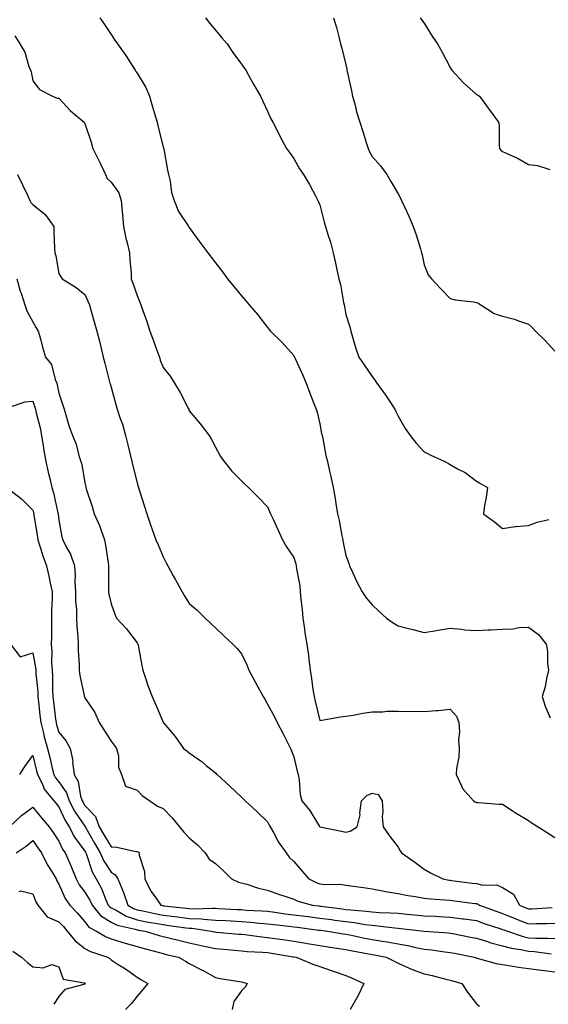
# Model space of a CAD drawing. Units: inches. Extents: x 915683 to 918323, y 7382378 to 7384782.
# Drawn here: x 916313 to 916516, y 7382984 to 7383361 of the extents above; entities that cross this region are included whole.
import ezdxf

# ---------------------------------------------------------------- set-up
doc = ezdxf.new("R2010")
doc.units = ezdxf.units.IN
doc.header["$MEASUREMENT"] = 0
doc.layers.add('Contour_91567382', color=7, linetype='Continuous', true_color=0xd14fc1)

msp = doc.modelspace()

# ---------------------------------------------------------------- linework, layer by layer
at = {"layer": 'Contour_91567382'}
for points in [[(916343.79, 7383361.92, 3397), (916345.49, 7383359.36, 3397), (916348.05, 7383355.55, 3397), (916349.55, 7383353.42, 3397), (916350.5, 7383351.92, 3397), (916353.66, 7383347.52, 3397), (916355.86, 7383344.11, 3397), (916357.31, 7383341.92, 3397), (916357.55, 7383341.42, 3397), (916358.05, 7383340.76, 3397), (916361.34, 7383335.21, 3397), (916362.83, 7383331.92, 3397), (916363.94, 7383327.81, 3397), (916364.72, 7383325.24, 3397), (916365.67, 7383321.92, 3397), (916366.16, 7383320.02, 3397), (916368.05, 7383312.54, 3397), (916368.17, 7383312.04, 3397), (916368.21, 7383311.92, 3397), (916368.25, 7383311.72, 3397), (916369.64, 7383303.51, 3397), (916370.03, 7383301.92, 3397), (916370.67, 7383299.3, 3397), (916371.16, 7383295.02, 3397), (916372.25, 7383291.92, 3397), (916373.9, 7383287.77, 3397), (916377.41, 7383282.56, 3397), (916377.79, 7383281.92, 3397), (916377.9, 7383281.77, 3397), (916378.05, 7383281.56, 3397), (916382.09, 7383275.96, 3397), (916385.11, 7383271.92, 3397), (916386.38, 7383270.25, 3397), (916388.05, 7383268.06, 3397), (916390.7, 7383264.57, 3397), (916392.73, 7383261.92, 3397), (916395.13, 7383259, 3397), (916398.05, 7383255.46, 3397), (916399.64, 7383253.51, 3397), (916400.96, 7383251.92, 3397), (916404.28, 7383248.14, 3397), (916408.05, 7383243.3, 3397), (916408.67, 7383242.55, 3397), (916409.2, 7383241.92, 3397), (916413.61, 7383237.48, 3397), (916418.05, 7383232.5, 3397), (916418.24, 7383232.11, 3397), (916418.33, 7383231.92, 3397), (916418.55, 7383231.42, 3397), (916421.37, 7383225.24, 3397), (916422.77, 7383221.92, 3397), (916424.26, 7383218.13, 3397), (916425.82, 7383214.15, 3397), (916426.7, 7383211.92, 3397), (916427, 7383210.87, 3397), (916428.05, 7383206.38, 3397), (916428.76, 7383202.63, 3397), (916428.96, 7383201.92, 3397), (916429.22, 7383200.75, 3397), (916430.39, 7383194.26, 3397), (916430.96, 7383191.92, 3397), (916431.76, 7383188.21, 3397), (916432.26, 7383186.13, 3397), (916433.11, 7383181.92, 3397), (916433.88, 7383177.74, 3397), (916434.17, 7383175.8, 3397), (916434.84, 7383171.92, 3397), (916435.47, 7383169.34, 3397), (916436.5, 7383163.47, 3397), (916436.84, 7383161.92, 3397), (916437.04, 7383160.91, 3397), (916438.05, 7383155.84, 3397), (916439.12, 7383152.99, 3397), (916439.49, 7383151.92, 3397), (916440.76, 7383149.21, 3397), (916442.16, 7383146.03, 3397), (916444.34, 7383141.92, 3397), (916445.82, 7383139.69, 3397), (916448.05, 7383136.99, 3397), (916450.66, 7383134.53, 3397), (916453.62, 7383131.92, 3397), (916456.17, 7383130.05, 3397), (916458.05, 7383128.99, 3397), (916462.01, 7383127.96, 3397), (916463.64, 7383127.51, 3397), (916468.05, 7383126.41, 3397), (916472.81, 7383127.16, 3397), (916473.39, 7383127.26, 3397), (916478.05, 7383128.01, 3397), (916482.29, 7383127.68, 3397), (916483.52, 7383127.39, 3397), (916488.05, 7383127.14, 3397), (916492.6, 7383127.37, 3397), (916493.6, 7383127.47, 3397), (916498.05, 7383127.72, 3397), (916502.18, 7383127.8, 3397), (916504.42, 7383128.28, 3397), (916508.05, 7383128.4, 3397), (916511.8, 7383125.67, 3397), (916514.83, 7383121.92, 3397), (916515.35, 7383119.22, 3397), (916515.32, 7383114.65, 3397), (916515.7, 7383111.92, 3397), (916514.9, 7383108.77, 3397), (916514.36, 7383105.61, 3397), (916513.21, 7383101.92, 3397), (916514.34, 7383098.21, 3397), (916516.26, 7383093.71, 3397)], [(916384.29, 7383361.92, 3398), (916385.93, 7383359.79, 3398), (916388.05, 7383357.19, 3398), (916390.46, 7383354.33, 3398), (916392.52, 7383351.92, 3398), (916394.76, 7383348.64, 3398), (916398.05, 7383344.15, 3398), (916398.98, 7383342.85, 3398), (916399.68, 7383341.92, 3398), (916401.66, 7383338.31, 3398), (916402.63, 7383336.5, 3398), (916405.36, 7383331.92, 3398), (916406.19, 7383330.06, 3398), (916408.05, 7383326.13, 3398), (916409.34, 7383323.21, 3398), (916410.06, 7383321.92, 3398), (916412.21, 7383317.75, 3398), (916412.79, 7383316.66, 3398), (916415.25, 7383311.92, 3398), (916416.44, 7383310.31, 3398), (916418.05, 7383308.05, 3398), (916420.25, 7383304.11, 3398), (916421.78, 7383301.92, 3398), (916424.16, 7383298.03, 3398), (916426.47, 7383293.5, 3398), (916427.32, 7383291.92, 3398), (916427.57, 7383291.44, 3398), (916428.05, 7383290.29, 3398), (916429.77, 7383283.64, 3398), (916430.2, 7383281.92, 3398), (916431.11, 7383278.86, 3398), (916432.1, 7383275.97, 3398), (916433.16, 7383271.92, 3398), (916434.06, 7383267.92, 3398), (916434.61, 7383265.36, 3398), (916435.37, 7383261.92, 3398), (916435.93, 7383259.8, 3398), (916437.15, 7383252.82, 3398), (916437.36, 7383251.92, 3398), (916437.47, 7383251.35, 3398), (916438.05, 7383248.25, 3398), (916439.6, 7383243.47, 3398), (916439.92, 7383241.92, 3398), (916440.76, 7383239.21, 3398), (916441.77, 7383235.64, 3398), (916443.04, 7383231.92, 3398), (916445.05, 7383228.92, 3398), (916448.05, 7383224.55, 3398), (916449.16, 7383223.03, 3398), (916449.88, 7383221.92, 3398), (916453.31, 7383217.18, 3398), (916454.32, 7383215.65, 3398), (916456.82, 7383211.92, 3398), (916457.23, 7383211.1, 3398), (916458.05, 7383209.28, 3398), (916460.71, 7383204.58, 3398), (916462.67, 7383201.92, 3398), (916465.03, 7383198.9, 3398), (916468.05, 7383195.62, 3398), (916470.53, 7383194.39, 3398), (916476.02, 7383191.92, 3398), (916477.33, 7383191.2, 3398), (916478.05, 7383190.73, 3398), (916480.81, 7383189.16, 3398), (916483.78, 7383187.65, 3398), (916488.05, 7383184.38, 3398), (916489.65, 7383183.52, 3398), (916492.26, 7383181.92, 3398), (916491.8, 7383178.17, 3398), (916491.15, 7383175.02, 3398), (916490.77, 7383171.92, 3398), (916494.93, 7383168.8, 3398), (916498.05, 7383166.24, 3398), (916502.96, 7383167.01, 3398), (916503.11, 7383166.98, 3398), (916508.05, 7383167.43, 3398), (916511.35, 7383168.62, 3398), (916515.82, 7383169.69, 3398)], [(916433.34, 7383361.92, 3399), (916434.43, 7383358.3, 3399), (916435.28, 7383354.69, 3399), (916436.03, 7383351.92, 3399), (916436.46, 7383350.33, 3399), (916438.05, 7383343.99, 3399), (916438.4, 7383342.26, 3399), (916438.46, 7383341.92, 3399), (916438.57, 7383341.4, 3399), (916440.13, 7383334.01, 3399), (916440.59, 7383331.92, 3399), (916441.54, 7383328.43, 3399), (916442.1, 7383325.97, 3399), (916443.33, 7383321.92, 3399), (916444.5, 7383318.37, 3399), (916445.86, 7383314.11, 3399), (916446.57, 7383311.92, 3399), (916446.97, 7383310.84, 3399), (916448.05, 7383308.77, 3399), (916451.34, 7383305.21, 3399), (916453.74, 7383301.92, 3399), (916455.31, 7383299.18, 3399), (916458.05, 7383294.53, 3399), (916458.96, 7383292.83, 3399), (916459.39, 7383291.92, 3399), (916460.49, 7383289.48, 3399), (916462.11, 7383285.98, 3399), (916463.83, 7383281.92, 3399), (916464.93, 7383278.81, 3399), (916466.59, 7383273.38, 3399), (916467.07, 7383271.92, 3399), (916467.23, 7383271.11, 3399), (916468.05, 7383267.23, 3399), (916469.56, 7383263.43, 3399), (916470.79, 7383261.92, 3399), (916474.36, 7383258.23, 3399), (916478.05, 7383254.43, 3399), (916479.95, 7383253.82, 3399), (916486.89, 7383253.08, 3399), (916488.05, 7383252.81, 3399), (916488.76, 7383252.63, 3399), (916489.76, 7383251.92, 3399), (916494.81, 7383248.68, 3399), (916498.05, 7383247.57, 3399), (916502.61, 7383246.48, 3399), (916504.16, 7383245.81, 3399), (916508.05, 7383244.53, 3399), (916509.39, 7383243.26, 3399), (916510.67, 7383241.92, 3399), (916514.4, 7383238.27, 3399), (916518.05, 7383234.22, 3399)], [(916466.56, 7383361.92, 3400), (916467.15, 7383361.01, 3400), (916468.05, 7383359.96, 3400), (916471.07, 7383354.94, 3400), (916473.13, 7383351.92, 3400), (916474.91, 7383348.77, 3400), (916478.05, 7383342.9, 3400), (916478.37, 7383342.24, 3400), (916478.59, 7383341.92, 3400), (916483.15, 7383337.02, 3400), (916488.05, 7383332.62, 3400), (916488.51, 7383332.38, 3400), (916489.26, 7383331.92, 3400), (916492.6, 7383327.37, 3400), (916492.98, 7383326.85, 3400), (916496.49, 7383321.92, 3400), (916496.76, 7383320.63, 3400), (916496.74, 7383313.23, 3400), (916496.93, 7383311.92, 3400), (916497.38, 7383311.25, 3400), (916498.05, 7383310.75, 3400), (916500.32, 7383309.66, 3400), (916504.11, 7383307.98, 3400), (916508.05, 7383305.74, 3400), (916511.46, 7383305.33, 3400), (916516.17, 7383303.8, 3400)], [(916311.16, 7383355.03, 3396), (916313.14, 7383351.92, 3396), (916314.97, 7383348.85, 3396), (916316.6, 7383343.36, 3396), (916317.2, 7383341.92, 3396), (916317.39, 7383341.26, 3396), (916318.05, 7383337.77, 3396), (916320.66, 7383334.53, 3396), (916325.67, 7383331.92, 3396), (916327.35, 7383331.22, 3396), (916328.05, 7383331.19, 3396), (916332.49, 7383326.37, 3396), (916337.78, 7383321.92, 3396), (916337.88, 7383321.75, 3396), (916338.05, 7383321.48, 3396), (916340.4, 7383314.27, 3396), (916341.03, 7383311.92, 3396), (916343.43, 7383307.3, 3396), (916344.01, 7383305.96, 3396), (916345.88, 7383301.92, 3396), (916346.52, 7383300.38, 3396), (916348.05, 7383298.99, 3396), (916351.03, 7383294.9, 3396), (916351.93, 7383291.92, 3396), (916352.3, 7383287.67, 3396), (916352.44, 7383286.31, 3396), (916352.8, 7383281.92, 3396), (916353.67, 7383277.54, 3396), (916354.22, 7383275.75, 3396), (916355.13, 7383271.92, 3396), (916355.2, 7383269.07, 3396), (916355.76, 7383264.21, 3396), (916355.82, 7383261.92, 3396), (916356.37, 7383260.24, 3396), (916358.05, 7383255.51, 3396), (916359.08, 7383252.95, 3396), (916359.42, 7383251.92, 3396), (916360.18, 7383249.79, 3396), (916361.74, 7383245.61, 3396), (916362.98, 7383241.92, 3396), (916364.33, 7383238.2, 3396), (916365.78, 7383234.18, 3396), (916366.61, 7383231.92, 3396), (916366.93, 7383230.8, 3396), (916368.05, 7383227.94, 3396), (916370.72, 7383224.58, 3396), (916372.4, 7383221.92, 3396), (916374.53, 7383218.4, 3396), (916377.55, 7383212.42, 3396), (916377.82, 7383211.92, 3396), (916377.88, 7383211.75, 3396), (916378.05, 7383211.36, 3396), (916382.33, 7383206.2, 3396), (916385.69, 7383201.92, 3396), (916386.49, 7383200.36, 3396), (916388.05, 7383197.38, 3396), (916390.01, 7383193.88, 3396), (916391.36, 7383191.92, 3396), (916394.38, 7383188.25, 3396), (916398.05, 7383184.49, 3396), (916399.36, 7383183.23, 3396), (916400.67, 7383181.92, 3396), (916404.38, 7383178.25, 3396), (916408.05, 7383174.53, 3396), (916408.83, 7383172.7, 3396), (916409.16, 7383171.92, 3396), (916410.13, 7383169.84, 3396), (916412.01, 7383165.88, 3396), (916413.81, 7383161.92, 3396), (916415.34, 7383159.2, 3396), (916418.05, 7383155.12, 3396), (916418.87, 7383152.73, 3396), (916419.05, 7383151.92, 3396), (916419.14, 7383150.83, 3396), (916420.38, 7383144.25, 3396), (916420.54, 7383141.92, 3396), (916420.76, 7383139.21, 3396), (916421.27, 7383135.14, 3396), (916421.5, 7383131.92, 3396), (916422.17, 7383127.8, 3396), (916422.37, 7383126.24, 3396), (916423.14, 7383121.92, 3396), (916423.67, 7383117.54, 3396), (916423.81, 7383116.17, 3396), (916424.3, 7383111.92, 3396), (916424.87, 7383108.74, 3396), (916425.42, 7383104.55, 3396), (916425.85, 7383101.92, 3396), (916426.23, 7383100.1, 3396), (916428.05, 7383092.63, 3396), (916428.87, 7383092.74, 3396), (916435.96, 7383094.01, 3396), (916438.05, 7383094.26, 3396), (916440.88, 7383094.75, 3396), (916444.55, 7383095.42, 3396), (916448.05, 7383096.02, 3396), (916452.15, 7383096.02, 3396), (916453.71, 7383096.26, 3396), (916458.05, 7383096.26, 3396), (916462.26, 7383096.13, 3396), (916463.74, 7383096.22, 3396), (916468.05, 7383096.11, 3396), (916472.63, 7383096.5, 3396), (916473.45, 7383096.52, 3396), (916478.05, 7383096.97, 3396), (916480.44, 7383094.31, 3396), (916481.36, 7383091.92, 3396), (916481.52, 7383088.45, 3396), (916481.22, 7383085.09, 3396), (916481.42, 7383081.92, 3396), (916481.31, 7383078.67, 3396), (916480.42, 7383074.29, 3396), (916480.31, 7383071.92, 3396), (916482.4, 7383067.57, 3396), (916482.72, 7383066.59, 3396), (916486.88, 7383061.92, 3396), (916487.59, 7383061.46, 3396), (916488.05, 7383061.24, 3396), (916488.75, 7383061.22, 3396), (916496.75, 7383060.62, 3396), (916498.05, 7383060.58, 3396), (916501.76, 7383058.21, 3396), (916503.33, 7383057.2, 3396), (916508.05, 7383054.28, 3396), (916509.47, 7383053.34, 3396), (916511.71, 7383051.92, 3396), (916515.56, 7383049.44, 3396), (916518.05, 7383047.83, 3396)], [(916312.17, 7383301.92, 3395), (916314.14, 7383298.01, 3395), (916316.02, 7383293.95, 3395), (916316.99, 7383291.92, 3395), (916317.36, 7383291.23, 3395), (916318.05, 7383290.44, 3395), (916322.75, 7383286.62, 3395), (916326.13, 7383281.92, 3395), (916326.15, 7383280.02, 3395), (916326.43, 7383273.54, 3395), (916326.46, 7383271.92, 3395), (916326.88, 7383270.75, 3395), (916328.05, 7383263.99, 3395), (916328.78, 7383262.65, 3395), (916329.27, 7383261.92, 3395), (916334.74, 7383258.61, 3395), (916338.05, 7383255.86, 3395), (916339.28, 7383253.15, 3395), (916339.79, 7383251.92, 3395), (916340.49, 7383249.48, 3395), (916341.55, 7383245.42, 3395), (916342.62, 7383241.92, 3395), (916343.71, 7383237.58, 3395), (916344.1, 7383235.87, 3395), (916345.06, 7383231.92, 3395), (916345.68, 7383229.55, 3395), (916347.51, 7383222.46, 3395), (916347.65, 7383221.92, 3395), (916347.75, 7383221.62, 3395), (916348.05, 7383220.39, 3395), (916349.93, 7383213.8, 3395), (916350.42, 7383211.92, 3395), (916351.59, 7383208.38, 3395), (916352.4, 7383206.27, 3395), (916353.61, 7383201.92, 3395), (916354.48, 7383198.35, 3395), (916355.41, 7383194.56, 3395), (916356.06, 7383191.92, 3395), (916356.45, 7383190.32, 3395), (916358.05, 7383183.69, 3395), (916358.47, 7383182.34, 3395), (916358.61, 7383181.92, 3395), (916358.86, 7383181.11, 3395), (916360.86, 7383174.73, 3395), (916361.75, 7383171.92, 3395), (916363.34, 7383167.21, 3395), (916363.69, 7383166.28, 3395), (916365.24, 7383161.92, 3395), (916366.06, 7383159.93, 3395), (916368.05, 7383155.41, 3395), (916369.21, 7383153.08, 3395), (916369.83, 7383151.92, 3395), (916371.91, 7383148.06, 3395), (916372.69, 7383146.56, 3395), (916375.34, 7383141.92, 3395), (916376.33, 7383140.2, 3395), (916378.05, 7383137.44, 3395), (916381.03, 7383134.9, 3395), (916384.08, 7383131.92, 3395), (916386.1, 7383129.97, 3395), (916388.05, 7383128.11, 3395), (916391.28, 7383125.15, 3395), (916394.73, 7383121.92, 3395), (916396.39, 7383120.26, 3395), (916398.05, 7383118.19, 3395), (916400.13, 7383113.99, 3395), (916400.84, 7383111.92, 3395), (916403.35, 7383107.23, 3395), (916404.16, 7383105.8, 3395), (916406.34, 7383101.92, 3395), (916406.96, 7383100.82, 3395), (916408.05, 7383098.89, 3395), (916410.5, 7383094.37, 3395), (916411.76, 7383091.92, 3395), (916413.9, 7383087.78, 3395), (916415.54, 7383084.44, 3395), (916416.79, 7383081.92, 3395), (916417.22, 7383081.09, 3395), (916418.05, 7383078.7, 3395), (916419.34, 7383073.21, 3395), (916419.7, 7383071.92, 3395), (916420.11, 7383069.86, 3395), (916420.49, 7383064.36, 3395), (916421.17, 7383061.92, 3395), (916424.29, 7383058.16, 3395), (916427.94, 7383052.03, 3395), (916428.03, 7383051.9, 3395), (916428.05, 7383051.86, 3395), (916428.12, 7383051.85, 3395), (916436.35, 7383050.22, 3395), (916438.05, 7383049.92, 3395), (916439.74, 7383050.22, 3395), (916442.38, 7383051.92, 3395), (916443.52, 7383056.45, 3395), (916443.41, 7383057.27, 3395), (916444.02, 7383061.92, 3395), (916446.04, 7383063.93, 3395), (916448.05, 7383064.83, 3395), (916450.37, 7383064.24, 3395), (916451.89, 7383061.92, 3395), (916452.15, 7383057.82, 3395), (916451.91, 7383055.78, 3395), (916452.27, 7383051.92, 3395), (916454.69, 7383048.55, 3395), (916458.05, 7383044.1, 3395), (916458.82, 7383042.69, 3395), (916459.33, 7383041.92, 3395), (916464.51, 7383038.38, 3395), (916468.05, 7383035.68, 3395), (916470.44, 7383034.31, 3395), (916475.15, 7383031.92, 3395), (916477.64, 7383031.51, 3395), (916478.05, 7383031.46, 3395), (916478.57, 7383031.4, 3395), (916486.46, 7383030.33, 3395), (916488.05, 7383030.13, 3395), (916490.36, 7383029.61, 3395), (916495.79, 7383029.66, 3395), (916498.05, 7383028.71, 3395), (916502.21, 7383026.08, 3395), (916504.61, 7383021.92, 3395), (916507.02, 7383020.89, 3395), (916508.05, 7383020.5, 3395), (916509.43, 7383020.54, 3395), (916517.08, 7383020.95, 3395)], [(916311.98, 7383261.92, 3394), (916313.28, 7383257.15, 3394), (916313.56, 7383256.41, 3394), (916315, 7383251.92, 3394), (916315.75, 7383249.62, 3394), (916318.05, 7383245.45, 3394), (916319.33, 7383243.2, 3394), (916320.15, 7383241.92, 3394), (916320.97, 7383238.99, 3394), (916321.83, 7383235.7, 3394), (916322.94, 7383231.92, 3394), (916325.18, 7383229.05, 3394), (916326.69, 7383223.28, 3394), (916327.27, 7383221.92, 3394), (916327.44, 7383221.32, 3394), (916328.05, 7383218.06, 3394), (916329.6, 7383213.47, 3394), (916330.12, 7383211.92, 3394), (916331.04, 7383208.93, 3394), (916331.86, 7383205.73, 3394), (916333.23, 7383201.92, 3394), (916334.68, 7383198.55, 3394), (916335.76, 7383194.21, 3394), (916336.53, 7383191.92, 3394), (916336.9, 7383190.77, 3394), (916338.05, 7383183.68, 3394), (916338.34, 7383182.21, 3394), (916338.41, 7383181.92, 3394), (916338.56, 7383181.41, 3394), (916340.81, 7383174.68, 3394), (916341.55, 7383171.92, 3394), (916343.58, 7383167.45, 3394), (916344.08, 7383165.89, 3394), (916345.57, 7383161.92, 3394), (916345.95, 7383159.82, 3394), (916346.89, 7383153.08, 3394), (916347.08, 7383151.92, 3394), (916347.04, 7383150.91, 3394), (916347.09, 7383142.88, 3394), (916347.04, 7383141.92, 3394), (916347.21, 7383141.08, 3394), (916348.05, 7383137.34, 3394), (916349.55, 7383133.42, 3394), (916350.17, 7383131.92, 3394), (916353.97, 7383127.84, 3394), (916358.05, 7383122.37, 3394), (916358.25, 7383122.12, 3394), (916358.35, 7383121.92, 3394), (916358.44, 7383121.53, 3394), (916359.82, 7383113.69, 3394), (916360.28, 7383111.92, 3394), (916361.43, 7383108.53, 3394), (916362.2, 7383106.07, 3394), (916363.76, 7383101.92, 3394), (916365.06, 7383098.92, 3394), (916368.05, 7383091.98, 3394), (916368.07, 7383091.95, 3394), (916368.1, 7383091.92, 3394), (916368.31, 7383091.66, 3394), (916372.6, 7383086.47, 3394), (916375.85, 7383081.92, 3394), (916377.14, 7383081.01, 3394), (916378.05, 7383080.24, 3394), (916382.91, 7383076.78, 3394), (916384.56, 7383075.41, 3394), (916388.05, 7383072.55, 3394), (916388.39, 7383072.26, 3394), (916388.7, 7383071.92, 3394), (916393.6, 7383067.47, 3394), (916398.05, 7383063.24, 3394), (916398.71, 7383062.58, 3394), (916399.4, 7383061.92, 3394), (916403.86, 7383057.73, 3394), (916408.05, 7383053.77, 3394), (916408.64, 7383052.51, 3394), (916408.97, 7383051.92, 3394), (916410.25, 7383049.72, 3394), (916412.22, 7383046.09, 3394), (916415.12, 7383041.92, 3394), (916416.37, 7383040.24, 3394), (916418.05, 7383038.65, 3394), (916421.13, 7383035, 3394), (916423.83, 7383031.92, 3394), (916426.66, 7383030.53, 3394), (916428.05, 7383030.05, 3394), (916430.16, 7383029.81, 3394), (916436.04, 7383029.91, 3394), (916438.05, 7383029.61, 3394), (916440.78, 7383029.19, 3394), (916444.79, 7383028.66, 3394), (916448.05, 7383028.13, 3394), (916452.69, 7383027.28, 3394), (916453.26, 7383027.13, 3394), (916458.05, 7383026.42, 3394), (916461.72, 7383025.59, 3394), (916464.75, 7383025.22, 3394), (916468.05, 7383024.59, 3394), (916470.44, 7383024.31, 3394), (916475.99, 7383023.98, 3394), (916478.05, 7383023.76, 3394), (916479.68, 7383023.55, 3394), (916487.4, 7383022.57, 3394), (916488.05, 7383022.48, 3394), (916488.51, 7383022.38, 3394), (916489.28, 7383021.92, 3394), (916495.66, 7383019.53, 3394), (916498.05, 7383018.72, 3394), (916502.87, 7383016.75, 3394), (916503.43, 7383016.55, 3394), (916508.05, 7383014.77, 3394), (916510.99, 7383014.86, 3394), (916515.08, 7383014.89, 3394), (916518.05, 7383014.98, 3394)], [(916308.78, 7383212.65, 3393), (916315.15, 7383214.82, 3393), (916318.05, 7383215.09, 3393), (916318.87, 7383212.74, 3393), (916319.08, 7383211.92, 3393), (916319.34, 7383210.63, 3393), (916320.89, 7383204.76, 3393), (916321.39, 7383201.92, 3393), (916322.04, 7383197.93, 3393), (916322.24, 7383196.12, 3393), (916323.01, 7383191.92, 3393), (916323.94, 7383187.81, 3393), (916324.57, 7383185.4, 3393), (916325.4, 7383181.92, 3393), (916325.99, 7383179.86, 3393), (916327.69, 7383172.28, 3393), (916327.78, 7383171.92, 3393), (916327.82, 7383171.68, 3393), (916328.05, 7383169.41, 3393), (916329.14, 7383163.02, 3393), (916329.56, 7383161.92, 3393), (916331.04, 7383158.93, 3393), (916332.54, 7383156.41, 3393), (916334.04, 7383151.92, 3393), (916334.35, 7383148.22, 3393), (916334.19, 7383145.78, 3393), (916334.45, 7383141.92, 3393), (916334.47, 7383138.34, 3393), (916334.79, 7383135.18, 3393), (916334.81, 7383131.92, 3393), (916334.94, 7383128.81, 3393), (916335.3, 7383124.68, 3393), (916335.42, 7383121.92, 3393), (916335.44, 7383119.31, 3393), (916335.83, 7383114.14, 3393), (916335.86, 7383111.92, 3393), (916336.05, 7383109.92, 3393), (916337.7, 7383102.27, 3393), (916337.74, 7383101.92, 3393), (916337.84, 7383101.7, 3393), (916338.05, 7383101.29, 3393), (916341.87, 7383095.74, 3393), (916343.5, 7383091.92, 3393), (916345.25, 7383089.11, 3393), (916348.05, 7383084.79, 3393), (916349.31, 7383083.18, 3393), (916350.19, 7383081.92, 3393), (916350.85, 7383079.12, 3393), (916350.86, 7383074.73, 3393), (916352.1, 7383071.92, 3393), (916353.63, 7383067.5, 3393), (916358.05, 7383066.01, 3393), (916360.01, 7383063.88, 3393), (916362.96, 7383061.92, 3393), (916365.91, 7383059.78, 3393), (916368.05, 7383058.93, 3393), (916371.49, 7383055.36, 3393), (916374.33, 7383051.92, 3393), (916376, 7383049.88, 3393), (916378.05, 7383047.73, 3393), (916381.14, 7383045, 3393), (916384.12, 7383041.92, 3393), (916385.62, 7383039.49, 3393), (916388.05, 7383037.82, 3393), (916391.12, 7383034.99, 3393), (916394.24, 7383031.92, 3393), (916396.86, 7383030.74, 3393), (916398.05, 7383030.41, 3393), (916400.09, 7383029.88, 3393), (916404.54, 7383028.41, 3393), (916408.05, 7383027.66, 3393), (916412.27, 7383026.14, 3393), (916414.65, 7383025.32, 3393), (916418.05, 7383024.13, 3393), (916419.59, 7383023.46, 3393), (916425.23, 7383021.92, 3393), (916427.73, 7383021.6, 3393), (916428.05, 7383021.56, 3393), (916428.47, 7383021.5, 3393), (916436.6, 7383020.47, 3393), (916438.05, 7383020.28, 3393), (916439.91, 7383020.06, 3393), (916445.76, 7383019.63, 3393), (916448.05, 7383019.32, 3393), (916450.85, 7383019.12, 3393), (916455.13, 7383018.99, 3393), (916458.05, 7383018.76, 3393), (916461.55, 7383018.42, 3393), (916464.34, 7383018.21, 3393), (916468.05, 7383017.84, 3393), (916472.35, 7383017.63, 3393), (916473.69, 7383017.57, 3393), (916478.05, 7383017.34, 3393), (916482.84, 7383016.71, 3393), (916483.34, 7383016.63, 3393), (916488.05, 7383015.97, 3393), (916491.03, 7383014.91, 3393), (916496.99, 7383012.98, 3393), (916498.05, 7383012.62, 3393), (916498.55, 7383012.42, 3393), (916499.92, 7383011.92, 3393), (916505.95, 7383009.82, 3393), (916508.05, 7383009.36, 3393), (916510.77, 7383009.2, 3393), (916515.36, 7383009.23, 3393), (916518.05, 7383009.05, 3393)], [(916308.09, 7383181.92, 3392), (916313.73, 7383177.6, 3392), (916318.05, 7383173.27, 3392), (916318.38, 7383172.25, 3392), (916318.46, 7383171.92, 3392), (916318.52, 7383171.45, 3392), (916319.76, 7383163.64, 3392), (916319.98, 7383161.92, 3392), (916320.92, 7383159.05, 3392), (916321.88, 7383155.75, 3392), (916323.26, 7383151.92, 3392), (916324.16, 7383148.03, 3392), (916324.72, 7383145.25, 3392), (916325.45, 7383141.92, 3392), (916325.52, 7383139.39, 3392), (916325.18, 7383134.79, 3392), (916325.24, 7383131.92, 3392), (916325.2, 7383129.07, 3392), (916325.21, 7383124.76, 3392), (916325.17, 7383121.92, 3392), (916325.41, 7383119.28, 3392), (916325.28, 7383114.7, 3392), (916325.48, 7383111.92, 3392), (916325.6, 7383109.47, 3392), (916325.59, 7383104.38, 3392), (916325.7, 7383101.92, 3392), (916325.94, 7383099.81, 3392), (916326.83, 7383093.14, 3392), (916326.98, 7383091.92, 3392), (916327.2, 7383091.06, 3392), (916328.05, 7383088.24, 3392), (916330.83, 7383084.7, 3392), (916332.39, 7383081.92, 3392), (916333.37, 7383077.24, 3392), (916333.32, 7383076.65, 3392), (916333.92, 7383071.92, 3392), (916335.44, 7383069.31, 3392), (916336.36, 7383063.61, 3392), (916336.93, 7383061.92, 3392), (916337.31, 7383061.18, 3392), (916338.05, 7383060.1, 3392), (916342.06, 7383055.93, 3392), (916343.56, 7383051.92, 3392), (916345.18, 7383049.06, 3392), (916348.05, 7383044.2, 3392), (916350.27, 7383044.14, 3392), (916357.5, 7383042.47, 3392), (916358.05, 7383042.45, 3392), (916358.43, 7383042.3, 3392), (916358.79, 7383041.92, 3392), (916358.87, 7383041.1, 3392), (916360.87, 7383034.74, 3392), (916361.05, 7383031.92, 3392), (916363.32, 7383027.19, 3392), (916364.9, 7383025.07, 3392), (916367.07, 7383021.92, 3392), (916367.87, 7383021.74, 3392), (916368.05, 7383021.71, 3392), (916368.29, 7383021.68, 3392), (916376.87, 7383020.74, 3392), (916378.05, 7383020.59, 3392), (916379.46, 7383020.51, 3392), (916386.91, 7383020.78, 3392), (916388.05, 7383020.7, 3392), (916389.34, 7383020.63, 3392), (916396.4, 7383020.27, 3392), (916398.05, 7383020.18, 3392), (916399.94, 7383020.03, 3392), (916405.86, 7383019.73, 3392), (916408.05, 7383019.55, 3392), (916410.76, 7383019.21, 3392), (916414.76, 7383018.63, 3392), (916418.05, 7383018.22, 3392), (916422.29, 7383017.68, 3392), (916423.63, 7383017.5, 3392), (916428.05, 7383016.94, 3392), (916432.49, 7383016.36, 3392), (916433.78, 7383016.19, 3392), (916438.05, 7383015.64, 3392), (916441.37, 7383015.24, 3392), (916445.45, 7383014.52, 3392), (916448.05, 7383014.17, 3392), (916450.15, 7383014.02, 3392), (916456.78, 7383013.19, 3392), (916458.05, 7383013.09, 3392), (916459.11, 7383012.99, 3392), (916468.05, 7383011.92, 3392), (916468.07, 7383011.92, 3392), (916477.39, 7383011.26, 3392), (916478.05, 7383011.19, 3392), (916478.96, 7383011.01, 3392), (916485.77, 7383009.65, 3392), (916488.05, 7383009.18, 3392), (916491.94, 7383008.03, 3392), (916493.58, 7383007.45, 3392), (916498.05, 7383006.32, 3392), (916501.52, 7383005.39, 3392), (916505.06, 7383004.92, 3392), (916508.05, 7383004.26, 3392), (916510.26, 7383004.13, 3392), (916516.69, 7383003.28, 3392)], [(916309.47, 7383121.92, 3391), (916313.26, 7383117.12, 3391), (916318.05, 7383118.6, 3391), (916319.13, 7383113, 3391), (916319.21, 7383111.92, 3391), (916319.27, 7383110.7, 3391), (916319.94, 7383103.82, 3391), (916320.03, 7383101.92, 3391), (916320.29, 7383099.68, 3391), (916320.77, 7383094.64, 3391), (916321.09, 7383091.92, 3391), (916322.14, 7383087.83, 3391), (916322.48, 7383086.35, 3391), (916323.7, 7383081.92, 3391), (916324.56, 7383078.43, 3391), (916325.53, 7383074.44, 3391), (916326.15, 7383071.92, 3391), (916326.79, 7383070.66, 3391), (916328.05, 7383069.2, 3391), (916331.02, 7383064.89, 3391), (916332.02, 7383061.92, 3391), (916334.06, 7383057.93, 3391), (916338.05, 7383052.15, 3391), (916338.16, 7383052.03, 3391), (916338.2, 7383051.92, 3391), (916338.4, 7383051.57, 3391), (916341.75, 7383045.62, 3391), (916343.91, 7383041.92, 3391), (916345.13, 7383038.99, 3391), (916348.05, 7383034.54, 3391), (916349.69, 7383033.56, 3391), (916350.69, 7383031.92, 3391), (916352.56, 7383027.41, 3391), (916352.88, 7383026.75, 3391), (916354.46, 7383021.92, 3391), (916356.72, 7383020.59, 3391), (916358.05, 7383020.14, 3391), (916360.28, 7383019.69, 3391), (916364.81, 7383018.68, 3391), (916368.05, 7383018.06, 3391), (916372.44, 7383017.53, 3391), (916373.54, 7383017.41, 3391), (916378.05, 7383016.84, 3391), (916382.72, 7383016.59, 3391), (916383.5, 7383016.47, 3391), (916388.05, 7383016.18, 3391), (916392.08, 7383015.96, 3391), (916394.13, 7383015.84, 3391), (916398.05, 7383015.62, 3391), (916401.49, 7383015.36, 3391), (916404.98, 7383014.99, 3391), (916408.05, 7383014.74, 3391), (916410.55, 7383014.42, 3391), (916416.14, 7383013.83, 3391), (916418.05, 7383013.59, 3391), (916419.53, 7383013.4, 3391), (916427.6, 7383012.37, 3391), (916428.05, 7383012.32, 3391), (916428.4, 7383012.27, 3391), (916431.05, 7383011.92, 3391), (916437.04, 7383010.91, 3391), (916438.05, 7383010.75, 3391), (916439.51, 7383010.46, 3391), (916445.36, 7383009.24, 3391), (916448.05, 7383008.72, 3391), (916451.9, 7383008.07, 3391), (916453.92, 7383007.8, 3391), (916458.05, 7383007.05, 3391), (916462.39, 7383006.25, 3391), (916464.18, 7383005.79, 3391), (916468.05, 7383004.99, 3391), (916470.84, 7383004.71, 3391), (916475.94, 7383004.03, 3391), (916478.05, 7383003.81, 3391), (916479.62, 7383003.49, 3391), (916487.26, 7383001.92, 3391), (916487.86, 7383001.73, 3391), (916488.05, 7383001.67, 3391), (916488.36, 7383001.61, 3391), (916495.65, 7382999.52, 3391), (916498.05, 7382999.12, 3391), (916501.31, 7382998.66, 3391), (916504.2, 7382998.07, 3391), (916508.05, 7382997.6, 3391), (916513, 7382996.97, 3391), (916513.08, 7382996.95, 3391), (916518.05, 7382996.4, 3391)], [(916313.04, 7383071.92, 3390), (916315, 7383074.97, 3390), (916318.05, 7383079.21, 3390), (916319.51, 7383073.37, 3390), (916319.86, 7383071.92, 3390), (916321.76, 7383068.21, 3390), (916322.49, 7383066.37, 3390), (916326.14, 7383061.92, 3390), (916327, 7383060.87, 3390), (916328.05, 7383059.61, 3390), (916330.44, 7383054.31, 3390), (916331.99, 7383051.92, 3390), (916334.09, 7383047.96, 3390), (916338.05, 7383042.54, 3390), (916338.27, 7383042.14, 3390), (916338.4, 7383041.92, 3390), (916338.65, 7383041.32, 3390), (916340.76, 7383034.63, 3390), (916342.35, 7383031.92, 3390), (916344.4, 7383028.27, 3390), (916346.08, 7383023.9, 3390), (916346.96, 7383021.92, 3390), (916347.45, 7383021.32, 3390), (916348.05, 7383020.93, 3390), (916350, 7383019.97, 3390), (916353.85, 7383017.72, 3390), (916358.05, 7383016.3, 3390), (916361.69, 7383015.56, 3390), (916364.96, 7383015.01, 3390), (916368.05, 7383014.42, 3390), (916370.28, 7383014.14, 3390), (916376.71, 7383013.26, 3390), (916378.05, 7383013.1, 3390), (916379.16, 7383013.04, 3390), (916386.44, 7383011.92, 3390), (916387.74, 7383011.61, 3390), (916388.05, 7383011.54, 3390), (916388.46, 7383011.51, 3390), (916396.96, 7383010.82, 3390), (916398.05, 7383010.72, 3390), (916399.37, 7383010.6, 3390), (916405.83, 7383009.7, 3390), (916408.05, 7383009.51, 3390), (916410.87, 7383009.1, 3390), (916414.72, 7383008.59, 3390), (916418.05, 7383008.08, 3390), (916422.64, 7383007.33, 3390), (916423.34, 7383007.21, 3390), (916428.05, 7383006.44, 3390), (916431.96, 7383005.83, 3390), (916434.51, 7383005.46, 3390), (916438.05, 7383004.91, 3390), (916440.55, 7383004.42, 3390), (916446.68, 7383003.29, 3390), (916448.05, 7383003.02, 3390), (916448.99, 7383002.86, 3390), (916453.47, 7383001.92, 3390), (916456.53, 7383000.4, 3390), (916458.05, 7382999.65, 3390), (916462.07, 7382997.9, 3390), (916463.38, 7382997.25, 3390), (916468.05, 7382995.59, 3390), (916471.04, 7382994.91, 3390), (916476.38, 7382993.59, 3390), (916478.05, 7382993.2, 3390), (916479.03, 7382992.9, 3390), (916482.41, 7382991.92, 3390), (916484.65, 7382988.52, 3390), (916488.05, 7382984.09, 3390), (916489.3, 7382983.17, 3390)], [(916309.15, 7383051.92, 3389), (916313.77, 7383056.2, 3389), (916318.05, 7383059.48, 3389), (916321.44, 7383055.32, 3389), (916324.28, 7383051.92, 3389), (916325.86, 7383049.73, 3389), (916328.05, 7383046.39, 3389), (916329.48, 7383043.35, 3389), (916330.46, 7383041.92, 3389), (916332.37, 7383037.6, 3389), (916332.81, 7383036.67, 3389), (916334.73, 7383031.92, 3389), (916335.87, 7383029.74, 3389), (916338.05, 7383026.9, 3389), (916339.94, 7383023.81, 3389), (916340.79, 7383021.92, 3389), (916344.06, 7383017.92, 3389), (916348.05, 7383015.34, 3389), (916350.34, 7383014.21, 3389), (916357.25, 7383012.72, 3389), (916358.05, 7383012.45, 3389), (916358.49, 7383012.36, 3389), (916361.08, 7383011.92, 3389), (916366.44, 7383010.31, 3389), (916368.05, 7383009.85, 3389), (916370.76, 7383009.2, 3389), (916374.45, 7383008.31, 3389), (916378.05, 7383007.45, 3389), (916382.58, 7383006.45, 3389), (916383.76, 7383006.21, 3389), (916388.05, 7383005.3, 3389), (916391.15, 7383005.02, 3389), (916395.39, 7383004.58, 3389), (916398.05, 7383004.33, 3389), (916400.25, 7383004.12, 3389), (916406.1, 7383003.87, 3389), (916408.05, 7383003.7, 3389), (916409.6, 7383003.47, 3389), (916417.87, 7383002.09, 3389), (916418.05, 7383002.07, 3389), (916418.18, 7383002.05, 3389), (916418.97, 7383001.92, 3389), (916425.37, 7382999.25, 3389), (916428.05, 7382998.32, 3389), (916432.82, 7382996.68, 3389), (916433.51, 7382996.46, 3389), (916438.05, 7382994.95, 3389), (916440.14, 7382994.01, 3389), (916444.93, 7382991.92, 3389), (916442.69, 7382987.27, 3389), (916441.67, 7382985.54, 3389), (916439.65, 7382981.92, 3389)], [(916311.65, 7383041.92, 3388), (916315.49, 7383044.48, 3388), (916318.05, 7383046.61, 3388), (916320.03, 7383043.9, 3388), (916321.36, 7383041.92, 3388), (916323.62, 7383037.49, 3388), (916325.43, 7383034.54, 3388), (916326.97, 7383031.92, 3388), (916327.3, 7383031.17, 3388), (916328.05, 7383029.98, 3388), (916330.53, 7383024.4, 3388), (916332.32, 7383021.92, 3388), (916335.06, 7383018.93, 3388), (916338.05, 7383015.46, 3388), (916339.56, 7383013.43, 3388), (916342.45, 7383011.92, 3388), (916345.98, 7383009.86, 3388), (916348.05, 7383009.02, 3388), (916352.21, 7383007.76, 3388), (916353.47, 7383007.34, 3388), (916358.05, 7383006.09, 3388), (916361.28, 7383005.15, 3388), (916366.12, 7383003.85, 3388), (916368.05, 7383003.31, 3388), (916369.17, 7383003.04, 3388), (916373.92, 7383001.92, 3388), (916376.53, 7383000.4, 3388), (916378.05, 7382999.54, 3388), (916383.03, 7382996.94, 3388), (916383.06, 7382996.93, 3388), (916388.05, 7382994.18, 3388), (916389.9, 7382993.77, 3388), (916397.34, 7382992.63, 3388), (916398.05, 7382992.49, 3388), (916398.53, 7382992.4, 3388), (916400.27, 7382991.92, 3388), (916399.45, 7382990.52, 3388), (916398.05, 7382989.03, 3388), (916395.06, 7382984.91, 3388), (916394.52, 7382981.92, 3388)], [(916312.8, 7383027.17, 3387), (916313.47, 7383027.34, 3387), (916318.05, 7383026.26, 3387), (916319.26, 7383023.13, 3387), (916319.96, 7383021.92, 3387), (916323.57, 7383017.44, 3387), (916328.05, 7383015.54, 3387), (916329.78, 7383013.65, 3387), (916331.28, 7383011.92, 3387), (916334.31, 7383008.18, 3387), (916338.05, 7383005.23, 3387), (916340.22, 7383004.09, 3387), (916346.75, 7383001.92, 3387), (916347.54, 7383001.41, 3387), (916348.05, 7383000.97, 3387), (916350.76, 7382999.21, 3387), (916353.56, 7382997.43, 3387), (916358.05, 7382994.33, 3387), (916359.47, 7382993.34, 3387), (916362.14, 7382991.92, 3387), (916360.3, 7382989.67, 3387), (916358.05, 7382987.04, 3387), (916355.83, 7382984.14, 3387), (916353.61, 7382981.92, 3387)], [(916310.4, 7383004.27, 3386), (916313.71, 7383001.92, 3386), (916316.07, 7382999.94, 3386), (916318.05, 7382998.3, 3386), (916322.07, 7382997.9, 3386), (916325.31, 7382999.17, 3386), (916328.05, 7382998.25, 3386), (916329.65, 7382993.52, 3386), (916337.79, 7382992.18, 3386), (916338.05, 7382992.05, 3386), (916338.13, 7382992, 3386), (916338.21, 7382991.92, 3386), (916338.15, 7382991.82, 3386), (916338.05, 7382991.67, 3386), (916337.58, 7382991.45, 3386), (916330.41, 7382989.56, 3386), (916328.05, 7382986.91, 3386), (916326.08, 7382983.89, 3386)]]:
    msp.add_polyline3d(points, dxfattribs=at)

doc.saveas('drawing.dxf')
